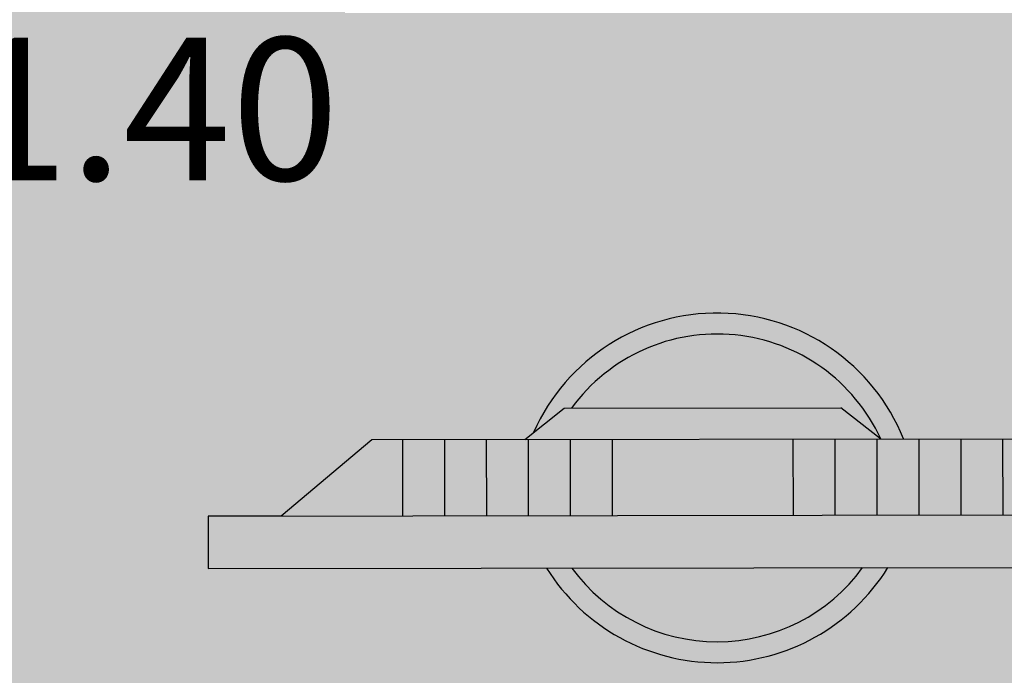
# Model space of a CAD drawing. Units: millimetres. Extents: x -0.6 to 55.4, y -21.5 to 0.
# Drawn here: x 2.9 to 3.4, y -14.3 to -14 of the extents above; entities that cross this region are included whole.
import ezdxf

# ---------------------------------------------------------------- set-up
doc = ezdxf.new("R2010")
doc.units = ezdxf.units.MM
doc.header["$LTSCALE"] = 0.35
for name, color, linetype in [('MACKEY - EQUIPAMENTOS', 254, 'Continuous'), ('MACKEY ACAB - OPERACIONAL', 254, 'Continuous'), ('MACKEY_ EQUIP 02', 255, 'Continuous'), ('MACKEY_EQUIP', 250, 'Continuous')]:
    doc.layers.add(name, color=color, linetype=linetype)
doc.styles.add('arial 2', font='arial.ttf')

# ---------------------------------------------------------------- blocks, each defined once
blk = doc.blocks.new('A$C13FD7E98')
at = {"layer": 'MACKEY_ EQUIP 02'}
h = blk.add_hatch(color=256, dxfattribs=at)
h.paths.add_polyline_path([(0.4084146422494257, 1.711539376613957e-09), (0.4209146422494285, 0.02165063680615555), (0.01249996627388226, 0.2574489599216303), (-3.372612055002276e-08, 0.2357983248270142)])
h.paths.add_polyline_path([(0.2540511662799864, 0.1179893095750294), (0.2722251544790245, 0.14946758051192), (0.1975374304423599, 0.1925885580896485), (0.1793634422433218, 0.161110287152758)], flags=17)
h.paths.add_polyline_path([(0.1975374304423599, 0.1925885580896485), (0.1802169223666863, 0.2025885580896397), (0.1620429341676482, 0.1711102871527492), (0.1793634422433218, 0.161110287152758)], flags=17)
h.paths.add_polyline_path([(0.1447224260919525, 0.1811102871527532), (0.1620429341676482, 0.1711102871527492), (0.1802169223666863, 0.2025885580896397), (0.1628964142909906, 0.2125885580896437)], flags=17)
h.paths.add_polyline_path([(0.1628964142909906, 0.2125885580896437), (0.1455759062153032, 0.2225885580896428), (0.1274019180162652, 0.1911102871527524), (0.1447224260919525, 0.1811102871527532)], flags=17)
h.paths.add_polyline_path([(0.1455759062153032, 0.2225885580896428), (0.1282553981396185, 0.2325885580896403), (0.1100814099405805, 0.20111028715275), (0.1274019180162652, 0.1911102871527524)], flags=17)
h.paths.add_polyline_path([(0.1282553981396186, 0.2325885580896404), (0.1109348900639228, 0.2425885580896443), (0.09276090186488477, 0.211110287152754), (0.1100814099405805, 0.2011102871527499)], flags=17)
h.paths.add_polyline_path([(0.1109348900639228, 0.2425885580896443), (0.09830072580735566, 0.2498828962241593), (0.04262673760833363, 0.2400552603818706), (0.09276090186488478, 0.2111102871527539)], flags=17)
h.paths.add_polyline_path([(0.2540511662799864, 0.1179893095750294), (0.2713716743556737, 0.1079893095750302), (0.2895456625547119, 0.1394675805119209), (0.2722251544790245, 0.14946758051192)], flags=17)
h.paths.add_polyline_path([(0.3068661706304076, 0.129467580511917), (0.2895456625547119, 0.1394675805119209), (0.2713716743556736, 0.1079893095750303), (0.2886921824313694, 0.09798930957502626)], flags=17)
h.paths.add_polyline_path([(0.3241866787060813, 0.1194675805119258), (0.3068661706304077, 0.129467580511917), (0.2886921824313695, 0.09798930957502626), (0.3060126905070429, 0.08798930957503504)], flags=17)
h.paths.add_polyline_path([(0.3415071867817797, 0.1094675805119203), (0.3241866787060813, 0.1194675805119258), (0.3060126905070429, 0.08798930957503506), (0.3233331985827414, 0.0779893095750295)], flags=17)
h.paths.add_polyline_path([(0.3588276948574644, 0.09946758051192271), (0.3415071867817797, 0.1094675805119203), (0.3233331985827414, 0.07798930957502952), (0.3406537066584261, 0.06798930957503194)], flags=17)
h.paths.add_polyline_path([(0.340653706658426, 0.06798930957503195), (0.3907878709149871, 0.03904433634590951), (0.3714618591140316, 0.0921732423774077), (0.3588276948574644, 0.09946758051192274)], flags=17)
h = blk.add_hatch(color=256, dxfattribs=at)
h.paths.add_polyline_path([(0.150160282100027, 0.1491032260631889, 0.508049839910261), (0.2702467788182105, 0.07977125485690673)], flags=17)
h.paths.add_polyline_path([(0.150160282100027, 0.1491032260631889), (0.1397203840952036, 0.1551307039865859, 0.5556678266341439), (0.2806866768230338, 0.07374377693350972), (0.2702467788182105, 0.07977125485690673, -0.5080498399102609)])
h.paths.add_polyline_path([(0.2994946948365644, 0.1509225332802906), (0.3083265395831091, 0.1286244361039585), (0.3084777650258697, 0.1285371260538724, 0.5731253305686158), (0.188281668417936, 0.2151314040204771)], flags=17)
h.paths.add_polyline_path([(0.1667440118137552, 0.2142147991700202), (0.1851626863223182, 0.2169321491729796), (0.1882816684179361, 0.2151314040204771, -0.5731253305686153), (0.3084777650258697, 0.1285371260538724), (0.3179000839025126, 0.1230971477140522, 0.662296965031607)])
blk.add_hatch(color=256, dxfattribs=at).paths.add_polyline_path([(0.3083265395831091, 0.1286244361039585), (0.2994946948365645, 0.1509225332802906), (0.1851626863223181, 0.2169321491729796), (0.1614360453382747, 0.2134317024976103)])
at = {"layer": 'MACKEY_EQUIP'}
for p, q in [((0.01249996627388228, 0.2574489599216303), (-3.37261205629602e-08, 0.2357983248270141)), ((0.0426267376083338, 0.2400552603818706), (0.01249996627388228, 0.2574489599216303)), ((0.01249996627388228, 0.2574489599216303), (0.4209146422494285, 0.02165063680615553)), ((0.01249996627388228, 0.2574489599216303), (0.4209146422494285, 0.02165063680615553)), ((0.0426267376083338, 0.2400552603818706), (0.0983007258073556, 0.2498828962241593)), ((0.0983007258073556, 0.2498828962241593), (0.3714618591140315, 0.09217324237740776)), ((0.1109348900639233, 0.2425885580896452), (0.09276090186488517, 0.2111102871527546)), ((-3.37261205629602e-08, 0.2357983248270141), (0.4084146422494257, 1.711539354687375e-09)), ((0.1282553981396184, 0.2325885580896401), (0.1100814099405802, 0.2011102871527495)), ((0.1455759062153028, 0.2225885580896421), (0.1274019180162647, 0.1911102871527515)), ((0.1614360453382737, 0.2134317024976102), (0.1851626863223181, 0.2169321491729796)), ((0.1851626863223181, 0.2169321491729796), (0.2994946948365644, 0.1509225332802906)), ((0.1628964142909908, 0.2125885580896441), (0.1447224260919526, 0.1811102871527535)), ((0.1802169223666858, 0.2025885580896389), (0.1620429341676477, 0.1711102871527483)), ((0.1975374304423596, 0.192588558089648), (0.1793634422433215, 0.1611102871527574)), ((0.3083265395831098, 0.1286244361039568), (0.2994946948365644, 0.1509225332802906)), ((0.272225154479024, 0.149467580511919), (0.2540511662799858, 0.1179893095750284)), ((0.2895456625547119, 0.139467580511921), (0.2713716743556738, 0.1079893095750304)), ((0.306866170630407, 0.1294675805119159), (0.2886921824313688, 0.09798930957502527)), ((0.3241866787060808, 0.119467580511925), (0.3060126905070426, 0.08798930957503437)), ((0.3415071867817794, 0.1094675805119198), (0.3233331985827412, 0.07798930957502925)), ((0.3588276948574638, 0.09946758051192184), (0.3406537066584256, 0.06798930957503124))]:
    blk.add_line(p, q, dxfattribs=at)
for centre, radius, start, end in [((0.2230142236179589, 0.1366260118913338), 0.09584548318970064, 351.8854371643843, 125.9509885549859), ((0.2230142236179589, 0.1366260118913338), 0.08584548318970064, 354.5932206945259, 113.8656786737501), ((0.2355142236179617, 0.15827664698595), 0.09584548318970064, 181.8809612256653, 298.1190387743345), ((0.2355142236179617, 0.15827664698595), 0.08584548318970064, 186.1343213262436, 293.8656786737561)]:
    blk.add_arc(centre, radius, start, end, dxfattribs=at)
blk = doc.blocks.new('A$C742246D5')
at = {"rotation": 30.07337566526888}
blk.add_blockref('A$C13FD7E98', (0.1182696259254225, 0.09211099757230651), dxfattribs=at)
blk = doc.blocks.new('cj 4 lug 120x140')
at = {"layer": 'MACKEY ACAB - OPERACIONAL'}
h = blk.add_hatch(color=254, dxfattribs=at)
h.dxf.hatch_style = 1
h.paths.add_polyline_path([(-1.200000000000045, -0.8200000000001637), (-1.625, -0.8200000000001637), (-1.625, -0.8206000000000131), (-1.626500000000078, -0.8206000000000131), (-1.975000000000136, -0.8206000000000131), (-1.975000000000136, -0.8200000000001637), (-2.400000000000091, -0.8200000000001637), (-2.400000000000091, -1.400000000000091), (-1.200000000000045, -1.400000000000091)])
at = {"layer": 'MACKEY - EQUIPAMENTOS'}
blk.add_blockref('A$C742246D5', (-2.040330952247587, -1.38154603134808), dxfattribs=at)
at = {"insert": (-2.384507883400374, -0.8323388916792283), "char_height": 0.068, "width": 0.03965043843827753, "attachment_point": 1, "style": 'arial 2'}
blk.add_mtext('{\\C250;1.20x1.40}', dxfattribs=at)

msp = doc.modelspace()

# ---------------------------------------------------------------- block references
msp.add_blockref('cj 4 lug 120x140', (5.043613290721964, -13.19154645552504))

doc.saveas('drawing.dxf')
